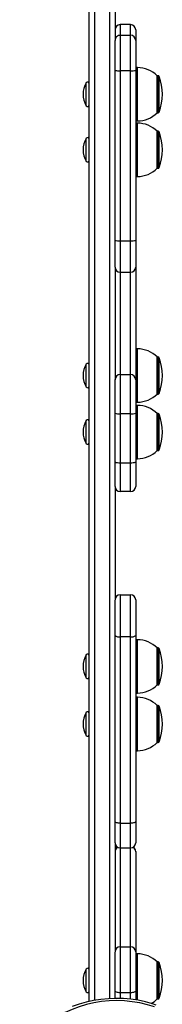
# Model space of a CAD drawing. Units: millimetres. Extents: x -3631 to 3883, y -3671 to 4026.
# Drawn here: x -1077 to -994, y 310 to 882 of the extents above; entities that cross this region are included whole.
import ezdxf

# ---------------------------------------------------------------- set-up
doc = ezdxf.new("R2010")
doc.units = ezdxf.units.MM

msp = doc.modelspace()

# ---------------------------------------------------------------- linework, layer by layer
at = {"color": 7, "linetype": 'Continuous', "lineweight": 25}
for p, q in [((-1036.01, 311.6), (-1036.01, 1482.62)), ((-1021.01, 924.08), (-1021.01, 870.14)), ((-1012.01, 879.31), (-1018.01, 879.31)), ((-1018.01, 879.31), (-1018.01, 879.3)), ((-1018.01, 879.3), (-1018.01, 873.13)), ((-1012.01, 879.3), (-1018.01, 879.3)), ((-1012.01, 879.3), (-1012.01, 879.31)), ((-1012.01, 873.13), (-1012.01, 879.3)), ((-1009.01, 876.3), (-1009.01, 870.13)), ((-1021.01, 870.13), (-1021.01, 870.14)), ((-1021.01, 852.62), (-1021.01, 870.13)), ((-1018.01, 873.13), (-1018.01, 852.53)), ((-1018.01, 873.13), (-1012.01, 873.13)), ((-1012.01, 852.53), (-1012.01, 873.13)), ((-1009.01, 870.13), (-1009.01, 852.62)), ((-1021.01, 753.94), (-1021.01, 852.62)), ((-1012.01, 852.53), (-1018.01, 852.53)), ((-1018.01, 852.53), (-1018.01, 753.68)), ((-1012.01, 753.68), (-1012.01, 852.53)), ((-1008.01, 854.34), (-1009.01, 854.34)), ((-1009.01, 852.62), (-1009.01, 753.94)), ((-995.93, 849.59), (-996.51, 849.59)), ((-996.51, 828.09), (-996.51, 849.59)), ((-996.51, 828.09), (-995.93, 828.09)), ((-1009.01, 823.34), (-1008.01, 823.34)), ((-1008.01, 822.06), (-1009.01, 822.06)), ((-995.93, 817.31), (-996.51, 817.31)), ((-996.51, 795.81), (-996.51, 817.31)), ((-996.51, 795.81), (-995.93, 795.81)), ((-1009.01, 791.06), (-1008.01, 791.06)), ((-1021.01, 738.42), (-1021.01, 753.94)), ((-1018.01, 753.68), (-1012.01, 753.68)), ((-1009.01, 753.94), (-1009.01, 738.42)), ((-1021.01, 738.42), (-1021.01, 673.05)), ((-1009.01, 738.42), (-1009.01, 672.99)), ((-1018.01, 735.42), (-1012.01, 735.42)), ((-1008.01, 690.91), (-1009.01, 690.91)), ((-995.93, 686.16), (-996.51, 686.16)), ((-996.51, 664.66), (-996.51, 686.16)), ((-1018.01, 675.97), (-1018.01, 653.19)), ((-1018.01, 675.97), (-1012.01, 675.97)), ((-1012.01, 653.19), (-1012.01, 675.97)), ((-1021.01, 672.99), (-1021.01, 673.05)), ((-1021.01, 653.62), (-1021.01, 672.99)), ((-1009.01, 672.99), (-1009.01, 653.62)), ((-996.51, 664.66), (-995.93, 664.66)), ((-1009.01, 659.91), (-1008.01, 659.91)), ((-1008.01, 658.05), (-1009.01, 658.05)), ((-1021.01, 625.24), (-1021.01, 653.62)), ((-1012.01, 653.19), (-1018.01, 653.19)), ((-1018.01, 653.19), (-1018.01, 624.75)), ((-1012.01, 624.75), (-1012.01, 653.19)), ((-1009.01, 653.62), (-1009.01, 625.24)), ((-995.93, 653.3), (-996.51, 653.3)), ((-996.51, 631.8), (-996.51, 653.3)), ((-996.51, 631.8), (-995.93, 631.8)), ((-1021.01, 610.99), (-1021.01, 625.24)), ((-1018.01, 624.75), (-1012.01, 624.75)), ((-1018.01, 624.75), (-1018.01, 607.99)), ((-1012.01, 607.99), (-1012.01, 624.75)), ((-1009.01, 627.05), (-1008.01, 627.05)), ((-1009.01, 625.24), (-1009.01, 610.99)), ((-1021.01, 610.99), (-1021.01, 544.99)), ((-1012.01, 607.99), (-1018.01, 607.99)), ((-1021.01, 524.24), (-1021.01, 544.88)), ((-1018.01, 547.99), (-1018.01, 523.58)), ((-1018.01, 547.99), (-1012.01, 547.99)), ((-1012.01, 523.58), (-1012.01, 547.99)), ((-1009.01, 544.99), (-1009.01, 524.24)), ((-1021.01, 416.09), (-1021.01, 524.24)), ((-1012.01, 523.58), (-1018.01, 523.58)), ((-1018.01, 523.58), (-1018.01, 415.24)), ((-1012.01, 415.24), (-1012.01, 523.58)), ((-1009.01, 524.24), (-1009.01, 416.09)), ((-1008.01, 521.88), (-1009.01, 521.88)), ((-995.93, 517.13), (-996.51, 517.13)), ((-996.51, 495.63), (-996.51, 517.13)), ((-996.51, 495.63), (-995.93, 495.63)), ((-1009.01, 490.88), (-1008.01, 490.88)), ((-1008.01, 488.4), (-1009.01, 488.4)), ((-995.93, 483.65), (-996.51, 483.65)), ((-996.51, 462.15), (-996.51, 483.65)), ((-996.51, 462.15), (-995.93, 462.15)), ((-1009.01, 457.4), (-1008.01, 457.4)), ((-1021.01, 403.91), (-1021.01, 416.09)), ((-1018.01, 415.24), (-1012.01, 415.24)), ((-1009.01, 416.09), (-1009.01, 403.91)), ((-1021.01, 403.91), (-1021.01, 340.44)), ((-1018.01, 400.91), (-1012.01, 400.91)), ((-1009.01, 398.78), (-1009.01, 398.71)), ((-1009.01, 398.71), (-1009.01, 340.44)), ((-1018.01, 343.42), (-1018.01, 316.71)), ((-1018.01, 343.42), (-1012.01, 343.42)), ((-1012.01, 316.71), (-1012.01, 343.42)), ((-1021.01, 317.73), (-1021.01, 340.41)), ((-1009.01, 340.44), (-1009.01, 317.73)), ((-1008.01, 339.37), (-1009.01, 339.37)), ((-995.93, 334.62), (-996.51, 334.62)), ((-996.51, 313.12), (-996.51, 334.62)), ((-1021.01, 313.42), (-1021.01, 317.73)), ((-1012.01, 316.71), (-1018.01, 316.71)), ((-1009.01, 317.73), (-1009.01, 312.53)), ((-996.51, 313.12), (-995.93, 313.12))]:
    msp.add_line(p, q, dxfattribs=at)
at = {"color": 8, "linetype": 'Continuous', "lineweight": 25}
for p, q in [((-1033.01, 1481.97), (-1033.01, 312.22)), ((-1024.01, 313.27), (-1024.01, 1480.94)), ((-1008.01, 823.34), (-1008.01, 854.34)), ((-995.93, 828.09), (-995.93, 849.59)), ((-995.36, 828.48), (-995.36, 849.19)), ((-1037.78, 832.2), (-1037.78, 845.47)), ((-1008.01, 791.06), (-1008.01, 822.06)), ((-1037.78, 799.93), (-1037.78, 813.2)), ((-995.93, 795.81), (-995.93, 817.31)), ((-995.36, 796.21), (-995.36, 816.92)), ((-1018.01, 753.68), (-1018.01, 735.42)), ((-1012.01, 735.42), (-1012.01, 753.68)), ((-1018.01, 735.42), (-1018.01, 675.97)), ((-1012.01, 675.97), (-1012.01, 735.42)), ((-1008.01, 659.91), (-1008.01, 690.91)), ((-1037.78, 668.78), (-1037.78, 682.05)), ((-995.93, 664.66), (-995.93, 686.16)), ((-995.36, 665.06), (-995.36, 685.77)), ((-1008.01, 627.05), (-1008.01, 658.05)), ((-995.93, 631.8), (-995.93, 653.3)), ((-995.36, 632.2), (-995.36, 652.91)), ((-1037.78, 635.92), (-1037.78, 649.19)), ((-1008.01, 490.88), (-1008.01, 521.88)), ((-995.93, 495.63), (-995.93, 517.13)), ((-995.36, 496.02), (-995.36, 516.73)), ((-1037.78, 499.74), (-1037.78, 513.01)), ((-1008.01, 457.4), (-1008.01, 488.4)), ((-995.93, 462.15), (-995.93, 483.65)), ((-995.36, 462.54), (-995.36, 483.26)), ((-1037.78, 466.26), (-1037.78, 479.54)), ((-1018.01, 415.24), (-1018.01, 400.91)), ((-1012.01, 400.91), (-1012.01, 415.24)), ((-1018.01, 400.91), (-1018.01, 343.42)), ((-1012.01, 343.42), (-1012.01, 400.91)), ((-1008.01, 312.34), (-1008.01, 339.37)), ((-995.93, 313.12), (-995.93, 334.62)), ((-995.36, 313.51), (-995.36, 334.23)), ((-1037.78, 317.23), (-1037.78, 330.51)), ((-1018.01, 316.71), (-1018.01, 313.36)), ((-1012.01, 312.97), (-1012.01, 316.71))]:
    msp.add_line(p, q, dxfattribs=at)
at = {"color": 7, "linetype": 'Continuous', "lineweight": 25, "flags": 128}
for points in [[(-1018.01, 415.24), (-1018.6, 415.26), (-1019.16, 415.31), (-1019.68, 415.39), (-1020.13, 415.49), (-1020.51, 415.62), (-1020.78, 415.77), (-1020.95, 415.93), (-1021.01, 416.09)], [(-1009.01, 416.09), (-1009.07, 415.93), (-1009.24, 415.77), (-1009.52, 415.62), (-1009.89, 415.49), (-1010.35, 415.39), (-1010.86, 415.31), (-1011.43, 415.26), (-1012.01, 415.24)], [(-1018.01, 316.71), (-1018.6, 316.73), (-1019.16, 316.79), (-1019.68, 316.89), (-1020.13, 317.01), (-1020.51, 317.17), (-1020.78, 317.34), (-1020.95, 317.53), (-1021.01, 317.73)], [(-1009.01, 317.73), (-1009.07, 317.53), (-1009.24, 317.34), (-1009.52, 317.17), (-1009.89, 317.01), (-1010.35, 316.89), (-1010.86, 316.79), (-1011.43, 316.73), (-1012.01, 316.71)], [(-997.99, 308.49), (-1002.22, 309.79), (-1006.55, 310.81), (-1010.97, 311.55), (-1015.44, 312), (-1019.95, 312.16), (-1024.45, 312.03), (-1028.93, 311.61), (-1033.36, 310.9), (-1037.7, 309.9), (-1041.93, 308.62), (-1046.03, 307.08), (-1049.96, 305.27), (-1053.71, 303.22), (-1057.25, 300.93), (-1060.55, 298.42), (-1063.61, 295.7), (-1066.39, 292.79), (-1068.88, 289.71), (-1071.07, 286.48), (-1072.93, 283.12), (-1074.47, 279.64), (-1075.67, 276.08), (-1076.52, 272.45)], [(-997.01, 309.6), (-999.18, 310.31), (-1003.32, 311.45), (-1007.55, 312.34), (-1011.85, 312.97), (-1016.19, 313.33), (-1020.55, 313.44), (-1024.91, 313.29), (-1029.24, 312.87), (-1033.53, 312.2), (-1037.75, 311.27), (-1041.87, 310.08), (-1045.88, 308.65)]]:
    msp.add_lwpolyline(points, dxfattribs=at)
at = {"color": 7, "linetype": 'Continuous', "lineweight": 25}
for centre, radius, start, end in [((-1018.01, 876.31), 3, 90, 180), ((-1018.01, 876.3), 3, 89.9985, 179.9985), ((-1012.01, 876.31), 3, 0, 90), ((-1012.01, 876.3), 3, 0.0015, 90.0015), ((-1018.01, 870.13), 3, 89.9985, 179.9985), ((-1012.01, 870.13), 3, 0.0015, 90.0015), ((-1018.76, 877.75), 25.23, 264.8813, 271.7022), ((-1011.26, 877.75), 25.23, 268.2978, 275.1187), ((-1008.01, 838.04), 16.3, 45.1145, 90), ((-995.93, 848.99), 0.6, 20.2751, 90), ((-1023.4, 838.84), 29.89, 339.7249, 20.2751), ((-1026.69, 838.84), 12.92, 149.096, 210.904), ((-1036.96, 844.99), 0.95, 360, 149.096), ((-1036.96, 832.69), 0.95, 210.904, 0), ((-1008.01, 839.63), 16.3, 270, 314.8855), ((-995.93, 828.69), 0.6, 270, 339.7249), ((-1008.01, 805.77), 16.3, 45.1145, 90), ((-1026.69, 806.56), 12.92, 149.096, 210.904), ((-1036.96, 812.71), 0.95, 360, 149.096), ((-995.93, 816.71), 0.6, 20.2751, 90), ((-1023.4, 806.56), 29.89, 339.7249, 20.2751), ((-1036.96, 800.41), 0.95, 210.904, 0), ((-1008.01, 807.36), 16.3, 270, 314.8855), ((-995.93, 796.41), 0.6, 270, 339.7249), ((-1018.76, 762.48), 8.84, 255.2172, 274.8297), ((-1011.27, 762.48), 8.84, 265.1703, 284.7828), ((-1018.01, 738.42), 3, 180, 270), ((-1012.01, 738.42), 3, 270, 0), ((-1008.01, 674.62), 16.3, 45.1145, 90), ((-1026.69, 675.41), 12.92, 149.096, 210.904), ((-1036.96, 681.56), 0.95, 360, 149.096), ((-995.93, 685.56), 0.6, 20.2751, 90), ((-1023.4, 675.41), 29.89, 339.7249, 20.2751), ((-1018.02, 672.98), 2.99, 89.8339, 179.8329), ((-1012, 672.98), 2.99, 0.1671, 90.1661), ((-1036.96, 669.26), 0.95, 210.904, 0), ((-1008.01, 676.21), 16.3, 270, 314.8855), ((-995.93, 665.26), 0.6, 270, 339.7249), ((-1008.01, 641.76), 16.3, 45.1145, 90), ((-1018.75, 658.67), 5.54, 245.8509, 277.6176), ((-1011.28, 658.67), 5.54, 262.3824, 294.1491), ((-995.93, 652.7), 0.6, 20.2751, 90), ((-1023.4, 642.55), 29.89, 339.7249, 20.2751), ((-1026.69, 642.55), 12.92, 149.096, 210.904), ((-1036.96, 648.7), 0.95, 360, 149.096), ((-1036.96, 636.4), 0.95, 210.904, 0), ((-1008.01, 643.35), 16.3, 270, 314.8855), ((-995.93, 632.4), 0.6, 270, 339.7249), ((-1018.74, 629.76), 5.05, 243.316, 278.3091), ((-1011.28, 629.76), 5.05, 261.6909, 296.684), ((-1018.01, 610.99), 3, 180, 270), ((-1012.01, 610.99), 3, 270, 0), ((-1018.01, 544.99), 3, 90, 180), ((-1012.01, 544.99), 3, 0, 90), ((-1018.73, 527.48), 3.96, 234.7792, 280.3696), ((-1011.3, 527.48), 3.96, 259.6304, 305.2208), ((-1008.01, 505.58), 16.3, 45.1145, 90), ((-995.93, 516.53), 0.6, 20.2751, 90), ((-1023.4, 506.38), 29.89, 339.7249, 20.2751), ((-1026.69, 506.38), 12.92, 149.096, 210.904), ((-1036.96, 512.53), 0.95, 360, 149.096), ((-1036.96, 500.23), 0.95, 210.904, 0), ((-1008.01, 507.17), 16.3, 270, 314.8855), ((-995.93, 496.23), 0.6, 270, 339.7249), ((-1008.01, 472.11), 16.3, 45.1145, 90), ((-995.93, 483.05), 0.6, 20.2751, 90), ((-1023.4, 472.9), 29.89, 339.7249, 20.2751), ((-1026.69, 472.9), 12.92, 149.096, 210.904), ((-1036.96, 479.05), 0.95, 360, 149.096), ((-1036.96, 466.75), 0.95, 210.904, 0), ((-1008.01, 473.7), 16.3, 270, 314.8855), ((-995.93, 462.75), 0.6, 270, 339.7249), ((-1018.01, 403.91), 3, 180, 270), ((-1018.01, 398.78), 3, 121.4041, 180), ((-1012.01, 403.91), 3, 270, 0), ((-1012.01, 398.78), 3, 0, 58.5959), ((-1018.02, 340.43), 2.99, 89.8686, 179.868), ((-1012.01, 340.43), 2.99, 0.132, 90.1314), ((-1008.01, 323.07), 16.3, 45.1145, 90), ((-995.93, 334.02), 0.6, 20.2751, 90), ((-1023.4, 323.87), 29.89, 339.7249, 20.2751), ((-1026.69, 323.87), 12.92, 149.096, 210.904), ((-1036.96, 330.02), 0.95, 360, 149.096), ((-1036.96, 317.72), 0.95, 210.904, 0), ((-1008.01, 324.67), 16.3, 299.6191, 314.8855), ((-995.93, 313.72), 0.6, 270, 339.7249)]:
    msp.add_arc(centre, radius, start, end, dxfattribs=at)
at = {"color": 8, "linetype": 'Continuous', "lineweight": 25}
for centre, start, end in [((-1018.03, 398.7), 119.5453, 179.9406), ((-1012, 398.7), 0.0594, 60.4546)]:
    msp.add_arc(centre, 2.98, start, end, dxfattribs=at)

doc.saveas('drawing.dxf')
